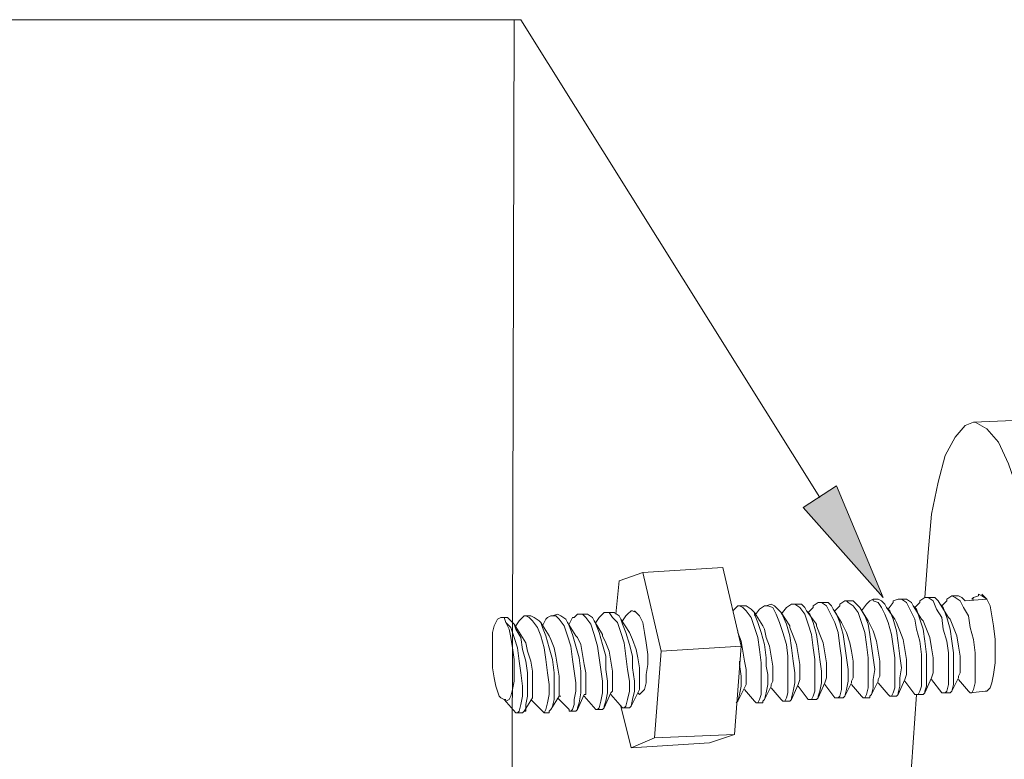
# Model space of a CAD drawing. Units: millimetres. Extents: x 571 to 35692, y 906 to 1207.
# Drawn here: x 5415 to 5440, y 1141 to 1160 of the extents above; entities that cross this region are included whole.
import ezdxf

# ---------------------------------------------------------------- set-up
doc = ezdxf.new("R2010")
doc.units = ezdxf.units.MM
doc.layers.add('_U+0421_U+043B_U+043E_U+0439 1', color=7, linetype='Continuous')

msp = doc.modelspace()

# ---------------------------------------------------------------- hatches: boundary and pattern name
at = {"layer": '_U+0421_U+043B_U+043E_U+0439 1'}
msp.add_hatch(color=7, dxfattribs=at).paths.add_polyline_path([(5435.579, 1148.219), (5436.764, 1145.383), (5434.732, 1147.669)])

# ---------------------------------------------------------------- linework, layer by layer
at = {"layer": '_U+0421_U+043B_U+043E_U+0439 1', "color": 7, "lineweight": 9}
for points in [[(5406.369, 1160.03), (5427.578, 1160.03)], [(5427.324, 1128.788), (5427.409, 1160.03), (5427.197, 1160.03), (5426.223, 1160.03)], [(5435.156, 1147.923), (5427.578, 1160.03), (5427.409, 1160.03), (5426.393, 1160.03)], [(5437.907, 1146.526), (5437.992, 1147.499), (5438.161, 1148.304), (5438.331, 1148.981), (5438.585, 1149.447), (5438.839, 1149.743), (5439.05, 1149.828)], [(5439.05, 1149.828), (5440.066, 1149.87)], [(5439.05, 1149.828), (5439.093, 1149.828), (5439.389, 1149.658), (5439.685, 1149.32), (5439.939, 1148.769), (5440.193, 1148.05), (5440.405, 1147.161), (5440.574, 1146.187), (5440.659, 1145.129), (5440.744, 1144.028), (5440.744, 1142.927), (5440.701, 1141.911)], [(5437.823, 1145.383), (5437.907, 1146.526)], [(5430.668, 1146.018), (5430.076, 1145.806)], [(5432.7, 1146.145), (5430.668, 1146.018)], [(5431.134, 1144.028), (5430.668, 1146.018)], [(5433.166, 1144.155), (5432.7, 1146.145)], [(5430.076, 1145.806), (5429.991, 1144.959)], [(5439.177, 1145.467), (5439.177, 1145.425), (5439.05, 1145.383), (5439.008, 1145.34)], [(5439.389, 1145.34), (5439.262, 1145.425), (5439.177, 1145.467)], [(5439.262, 1145.467), (5439.304, 1145.425), (5439.389, 1145.34)], [(5433.928, 1145.213), (5433.801, 1145.171)], [(5434.182, 1145.002), (5434.097, 1145.086), (5434.013, 1145.171), (5433.928, 1145.213)], [(5434.309, 1145.129), (5434.436, 1145.213), (5434.478, 1145.213)], [(5434.605, 1145.213), (5434.478, 1145.213)], [(5434.478, 1145.213), (5434.521, 1145.213), (5434.648, 1145.129)], [(5434.817, 1145.044), (5434.775, 1145.129), (5434.69, 1145.213), (5434.605, 1145.213)], [(5434.986, 1145.129), (5434.986, 1145.171), (5435.113, 1145.256), (5435.156, 1145.256)], [(5435.283, 1145.256), (5435.156, 1145.256)], [(5435.156, 1145.256), (5435.198, 1145.256), (5435.325, 1145.171)], [(5435.494, 1145.086), (5435.452, 1145.171), (5435.367, 1145.256), (5435.283, 1145.256)], [(5435.664, 1145.171), (5435.664, 1145.213), (5435.791, 1145.298), (5435.833, 1145.298)], [(5435.96, 1145.298), (5435.833, 1145.298)], [(5435.833, 1145.298), (5435.875, 1145.256), (5436.002, 1145.171)], [(5436.172, 1145.129), (5436.087, 1145.213), (5436.002, 1145.298), (5435.96, 1145.298)], [(5436.341, 1145.213), (5436.214, 1145.044)], [(5436.341, 1145.213), (5436.426, 1145.298), (5436.51, 1145.34)], [(5436.637, 1145.34), (5436.51, 1145.34)], [(5436.51, 1145.34), (5436.51, 1145.298), (5436.637, 1145.256)], [(5436.849, 1145.129), (5436.807, 1145.213), (5436.722, 1145.298), (5436.637, 1145.34)], [(5436.637, 1145.256), (5436.722, 1145.129)], [(5437.018, 1145.256), (5436.891, 1145.086)], [(5437.018, 1145.256), (5437.018, 1145.298), (5437.145, 1145.34), (5437.188, 1145.34)], [(5437.315, 1145.34), (5437.188, 1145.34)], [(5437.188, 1145.34), (5437.23, 1145.34), (5437.357, 1145.256)], [(5437.526, 1145.171), (5437.484, 1145.256), (5437.357, 1145.34), (5437.315, 1145.34)], [(5437.357, 1145.256), (5437.442, 1145.086)], [(5437.696, 1145.256), (5437.569, 1145.129)], [(5437.696, 1145.256), (5437.696, 1145.298), (5437.823, 1145.383), (5437.865, 1145.383)], [(5437.992, 1145.383), (5437.865, 1145.383)], [(5437.865, 1145.383), (5437.907, 1145.383), (5438.034, 1145.298)], [(5438.204, 1145.213), (5438.161, 1145.298), (5438.077, 1145.383), (5437.992, 1145.383)], [(5438.034, 1145.298), (5438.119, 1145.086)], [(5438.542, 1143.689), (5438.542, 1143.986), (5438.5, 1144.282), (5438.458, 1144.578), (5438.373, 1144.875), (5438.288, 1145.129), (5438.204, 1145.213)], [(5438.415, 1144.875), (5438.204, 1145.213)], [(5438.373, 1145.298), (5438.246, 1145.171)], [(5438.373, 1145.298), (5438.373, 1145.34), (5438.5, 1145.425)], [(5438.669, 1145.425), (5438.5, 1145.425)], [(5438.5, 1145.425), (5438.585, 1145.383), (5438.712, 1145.298)], [(5438.839, 1145.298), (5438.754, 1145.383), (5438.669, 1145.425)], [(5438.712, 1145.298), (5438.796, 1145.129), (5438.923, 1144.917), (5438.966, 1144.621), (5439.05, 1144.324), (5439.093, 1143.986), (5439.093, 1143.689)], [(5439.389, 1145.34), (5438.839, 1145.298)], [(5439.008, 1145.34), (5439.05, 1145.34)], [(5439.601, 1143.732), (5439.601, 1144.028), (5439.601, 1144.324), (5439.558, 1144.663), (5439.516, 1144.917), (5439.474, 1145.171), (5439.389, 1145.34)], [(5428.509, 1144.959), (5428.382, 1144.917)], [(5428.763, 1144.748), (5428.721, 1144.832), (5428.594, 1144.917), (5428.509, 1144.959)], [(5428.89, 1144.875), (5428.933, 1144.875), (5429.017, 1144.959), (5429.06, 1144.959)], [(5429.187, 1144.959), (5429.06, 1144.959)], [(5429.06, 1144.959), (5429.144, 1144.959), (5429.229, 1144.875)], [(5429.441, 1144.79), (5429.398, 1144.875), (5429.271, 1144.959), (5429.187, 1144.959)], [(5429.568, 1144.875), (5429.61, 1144.917), (5429.695, 1145.002), (5429.737, 1145.002)], [(5429.864, 1145.002), (5429.737, 1145.002)], [(5429.737, 1145.002), (5429.822, 1145.002), (5429.906, 1144.875)], [(5430.118, 1144.832), (5430.076, 1144.917), (5429.949, 1145.002), (5429.864, 1145.002)], [(5430.414, 1145.044), (5430.372, 1145.044), (5430.287, 1144.959), (5430.245, 1144.917)], [(5430.584, 1144.917), (5430.499, 1145.002), (5430.414, 1145.044)], [(5430.584, 1144.917), (5430.499, 1145.002), (5430.457, 1145.044)], [(5432.954, 1145.044), (5432.997, 1145.086), (5433.081, 1145.171), (5433.124, 1145.171)], [(5433.251, 1145.171), (5433.124, 1145.171)], [(5433.124, 1145.171), (5433.208, 1145.129), (5433.293, 1145.044)], [(5433.505, 1145.002), (5433.42, 1145.086), (5433.293, 1145.171), (5433.251, 1145.171)], [(5433.293, 1145.044), (5433.42, 1144.875)], [(5433.632, 1145.086), (5433.505, 1144.917)], [(5433.716, 1144.663), (5433.505, 1145.002)], [(5433.801, 1143.859), (5433.759, 1144.197), (5433.674, 1144.494), (5433.589, 1144.748), (5433.505, 1144.959), (5433.505, 1145.002)], [(5433.632, 1145.086), (5433.759, 1145.171), (5433.801, 1145.171)], [(5433.801, 1145.171), (5433.843, 1145.171), (5433.97, 1145.129)], [(5433.97, 1145.129), (5434.055, 1144.959)], [(5434.055, 1144.959), (5434.14, 1144.748), (5434.224, 1144.494), (5434.309, 1144.197), (5434.351, 1143.901)], [(5434.309, 1145.129), (5434.182, 1144.959)], [(5434.521, 1143.478), (5434.478, 1143.774), (5434.436, 1144.113), (5434.394, 1144.409), (5434.309, 1144.705), (5434.224, 1144.917), (5434.182, 1145.002)], [(5434.394, 1144.663), (5434.182, 1145.002)], [(5434.648, 1145.129), (5434.775, 1144.959)], [(5434.775, 1144.959), (5434.859, 1144.705), (5434.944, 1144.451), (5434.986, 1144.113), (5435.029, 1143.816), (5435.029, 1143.52)], [(5435.198, 1143.52), (5435.156, 1143.816), (5435.113, 1144.155), (5435.071, 1144.451), (5434.986, 1144.748), (5434.902, 1144.959), (5434.817, 1145.044)], [(5435.071, 1144.705), (5434.817, 1145.044)], [(5434.986, 1145.129), (5434.859, 1145.002)], [(5435.325, 1145.171), (5435.41, 1145.002)], [(5435.41, 1145.002), (5435.537, 1144.748), (5435.621, 1144.494), (5435.664, 1144.155), (5435.706, 1143.859), (5435.706, 1143.52)], [(5435.875, 1143.562), (5435.833, 1143.859), (5435.791, 1144.155), (5435.748, 1144.451), (5435.664, 1144.748), (5435.579, 1144.959), (5435.494, 1145.086)], [(5435.706, 1144.748), (5435.494, 1145.086)], [(5435.664, 1145.171), (5435.537, 1145.044)], [(5436.002, 1145.171), (5436.129, 1145.002)], [(5436.129, 1145.002), (5436.214, 1144.748), (5436.299, 1144.494), (5436.341, 1144.197), (5436.383, 1143.859), (5436.383, 1143.562)], [(5436.383, 1144.79), (5436.172, 1145.129)], [(5436.383, 1144.705), (5436.299, 1144.917), (5436.172, 1145.129)], [(5436.722, 1145.129), (5436.807, 1144.959), (5436.891, 1144.748)], [(5437.23, 1143.605), (5437.188, 1143.901), (5437.145, 1144.24), (5437.103, 1144.536), (5437.018, 1144.832), (5436.934, 1145.044), (5436.849, 1145.129)], [(5437.061, 1144.832), (5436.849, 1145.129)], [(5437.442, 1145.086), (5437.569, 1144.832), (5437.611, 1144.578), (5437.696, 1144.282), (5437.738, 1143.943), (5437.738, 1143.647)], [(5437.865, 1143.647), (5437.865, 1143.943), (5437.823, 1144.282), (5437.78, 1144.578), (5437.696, 1144.832), (5437.611, 1145.086), (5437.526, 1145.171)], [(5437.738, 1144.832), (5437.526, 1145.171)], [(5438.119, 1145.086), (5438.246, 1144.875), (5438.288, 1144.578), (5438.373, 1144.282), (5438.415, 1143.986), (5438.415, 1143.647)], [(5427.07, 1144.875), (5426.985, 1144.832), (5426.901, 1144.663), (5426.858, 1144.494)], [(5427.155, 1144.875), (5427.07, 1144.875)], [(5427.155, 1144.875), (5427.07, 1144.875)], [(5427.366, 1144.748), (5427.239, 1144.875), (5427.155, 1144.875)], [(5427.197, 1144.748), (5427.155, 1144.875)], [(5427.197, 1144.748), (5427.324, 1144.621)], [(5427.282, 1144.578), (5427.197, 1144.748)], [(5427.409, 1144.705), (5427.366, 1144.748)], [(5427.536, 1144.79), (5427.451, 1144.663)], [(5427.536, 1144.79), (5427.578, 1144.832), (5427.663, 1144.917), (5427.705, 1144.917)], [(5427.832, 1144.917), (5427.705, 1144.917)], [(5427.705, 1144.917), (5427.79, 1144.875), (5427.874, 1144.79)], [(5428.086, 1144.748), (5428.044, 1144.79), (5427.917, 1144.875), (5427.832, 1144.917)], [(5427.874, 1144.79), (5428.001, 1144.621)], [(5428.425, 1143.181), (5428.425, 1143.478), (5428.382, 1143.816), (5428.298, 1144.113), (5428.213, 1144.409), (5428.128, 1144.621), (5428.086, 1144.748)], [(5428.298, 1144.409), (5428.086, 1144.748)], [(5428.213, 1144.832), (5428.128, 1144.663)], [(5428.213, 1144.832), (5428.255, 1144.875), (5428.34, 1144.917), (5428.382, 1144.917)], [(5428.382, 1144.917), (5428.467, 1144.917), (5428.552, 1144.832)], [(5428.552, 1144.832), (5428.679, 1144.663)], [(5429.102, 1143.224), (5429.102, 1143.52), (5429.06, 1143.859), (5428.975, 1144.155), (5428.89, 1144.451), (5428.806, 1144.663), (5428.763, 1144.748)], [(5428.975, 1144.409), (5428.763, 1144.748)], [(5428.89, 1144.875), (5428.806, 1144.705)], [(5429.229, 1144.875), (5429.356, 1144.705)], [(5429.779, 1143.266), (5429.737, 1143.562), (5429.737, 1143.901), (5429.652, 1144.197), (5429.568, 1144.494), (5429.483, 1144.705), (5429.441, 1144.79)], [(5429.652, 1144.451), (5429.441, 1144.79)], [(5429.568, 1144.875), (5429.483, 1144.748)], [(5429.906, 1144.875), (5430.033, 1144.748)], [(5430.033, 1144.748), (5430.118, 1144.494), (5430.203, 1144.24), (5430.245, 1143.901), (5430.287, 1143.562), (5430.33, 1143.266)], [(5430.457, 1143.266), (5430.414, 1143.605), (5430.414, 1143.901), (5430.33, 1144.197), (5430.245, 1144.494), (5430.16, 1144.705), (5430.118, 1144.832)], [(5430.33, 1144.494), (5430.118, 1144.832)], [(5430.245, 1144.917), (5430.16, 1144.79)], [(5430.584, 1144.917), (5430.668, 1144.748), (5430.711, 1144.494), (5430.753, 1144.24), (5430.795, 1143.943), (5430.795, 1143.689), (5430.753, 1143.435), (5430.753, 1143.224), (5430.711, 1143.054), (5430.626, 1142.97), (5430.584, 1142.927)], [(5433.42, 1144.875), (5433.505, 1144.621), (5433.589, 1144.367), (5433.632, 1144.07), (5433.674, 1143.732), (5433.674, 1143.435)], [(5435.96, 1143.224), (5435.96, 1143.266), (5436.002, 1143.351), (5436.002, 1143.562), (5436.002, 1143.774), (5435.96, 1144.028), (5435.918, 1144.24), (5435.833, 1144.494), (5435.748, 1144.663), (5435.706, 1144.748)], [(5436.51, 1144.536), (5436.426, 1144.705), (5436.383, 1144.79)], [(5436.891, 1144.748), (5436.976, 1144.451), (5437.018, 1144.155), (5437.061, 1143.859), (5437.061, 1143.605)], [(5437.315, 1143.308), (5437.357, 1143.435), (5437.357, 1143.605), (5437.357, 1143.816), (5437.315, 1144.07), (5437.272, 1144.324), (5437.188, 1144.536), (5437.103, 1144.748), (5437.061, 1144.832)], [(5437.992, 1143.351), (5438.034, 1143.478), (5438.034, 1143.647), (5438.034, 1143.859), (5437.992, 1144.113), (5437.95, 1144.367), (5437.865, 1144.578), (5437.78, 1144.79), (5437.738, 1144.832)], [(5438.669, 1143.351), (5438.669, 1143.393), (5438.712, 1143.478), (5438.712, 1143.689), (5438.712, 1143.901), (5438.669, 1144.155), (5438.627, 1144.409), (5438.542, 1144.621), (5438.458, 1144.832), (5438.415, 1144.875)], [(5426.858, 1144.494), (5426.858, 1144.197), (5426.858, 1143.901), (5426.858, 1143.605), (5426.901, 1143.351), (5426.943, 1143.139), (5426.985, 1143.012), (5427.028, 1142.885), (5427.07, 1142.843), (5427.155, 1142.8)], [(5427.155, 1142.8), (5427.197, 1142.758), (5427.282, 1142.8), (5427.324, 1142.885), (5427.366, 1143.054), (5427.409, 1143.266), (5427.409, 1143.52), (5427.409, 1143.816), (5427.366, 1144.113), (5427.324, 1144.367), (5427.282, 1144.578)], [(5427.324, 1144.621), (5427.409, 1144.367), (5427.493, 1144.113), (5427.536, 1143.774), (5427.578, 1143.478), (5427.62, 1143.139)], [(5427.747, 1143.139), (5427.747, 1143.478), (5427.705, 1143.774), (5427.62, 1144.07), (5427.578, 1144.367), (5427.451, 1144.578), (5427.409, 1144.705)], [(5427.62, 1144.367), (5427.409, 1144.705)], [(5428.001, 1144.621), (5428.086, 1144.409), (5428.171, 1144.113), (5428.213, 1143.816), (5428.255, 1143.478), (5428.298, 1143.181)], [(5428.679, 1144.663), (5428.763, 1144.409), (5428.848, 1144.155), (5428.89, 1143.816), (5428.933, 1143.52), (5428.975, 1143.224)], [(5429.356, 1144.705), (5429.441, 1144.451), (5429.525, 1144.155), (5429.568, 1143.859), (5429.61, 1143.562), (5429.652, 1143.266)], [(5430.541, 1142.97), (5430.584, 1143.054), (5430.584, 1143.181), (5430.584, 1143.351), (5430.584, 1143.605), (5430.541, 1143.859), (5430.499, 1144.07), (5430.414, 1144.324), (5430.33, 1144.494)], [(5433.166, 1144.282), (5433.081, 1144.494), (5433.081, 1144.536)], [(5433.928, 1143.901), (5433.886, 1144.155), (5433.801, 1144.367), (5433.759, 1144.578), (5433.716, 1144.663)], [(5434.605, 1143.181), (5434.648, 1143.308), (5434.648, 1143.478), (5434.648, 1143.689), (5434.605, 1143.943), (5434.563, 1144.197), (5434.478, 1144.409), (5434.394, 1144.621), (5434.394, 1144.663)], [(5435.283, 1143.224), (5435.325, 1143.351), (5435.325, 1143.52), (5435.325, 1143.732), (5435.283, 1143.986), (5435.24, 1144.24), (5435.156, 1144.451), (5435.071, 1144.663), (5435.071, 1144.705)], [(5436.553, 1143.562), (5436.51, 1143.859), (5436.468, 1144.155), (5436.426, 1144.451), (5436.383, 1144.705)], [(5436.637, 1143.266), (5436.637, 1143.308), (5436.68, 1143.393), (5436.68, 1143.562), (5436.68, 1143.774), (5436.637, 1144.028), (5436.595, 1144.282), (5436.51, 1144.536)], [(5427.874, 1142.843), (5427.874, 1142.927), (5427.874, 1143.097), (5427.874, 1143.308), (5427.874, 1143.52), (5427.832, 1143.774), (5427.747, 1144.028), (5427.705, 1144.24), (5427.62, 1144.367)], [(5428.552, 1142.885), (5428.552, 1143.012), (5428.552, 1143.181), (5428.552, 1143.393), (5428.509, 1143.647), (5428.467, 1143.901), (5428.425, 1144.113), (5428.34, 1144.324), (5428.298, 1144.409)], [(5429.187, 1142.927), (5429.229, 1142.927), (5429.229, 1143.054), (5429.229, 1143.224), (5429.229, 1143.478), (5429.187, 1143.689), (5429.144, 1143.943), (5429.102, 1144.197), (5429.017, 1144.367), (5428.975, 1144.409)], [(5429.864, 1142.97), (5429.906, 1143.012), (5429.906, 1143.139), (5429.906, 1143.308), (5429.906, 1143.52), (5429.864, 1143.774), (5429.822, 1144.028), (5429.737, 1144.24), (5429.652, 1144.409), (5429.652, 1144.451)], [(5433.208, 1144.028), (5433.166, 1144.282)], [(5430.965, 1141.827), (5431.134, 1144.028)], [(5433.166, 1144.155), (5431.134, 1144.028)], [(5432.997, 1141.911), (5433.166, 1144.155)], [(5433.251, 1143.097), (5433.293, 1143.181), (5433.293, 1143.351), (5433.293, 1143.562), (5433.251, 1143.774), (5433.208, 1144.028)], [(5433.166, 1143.393), (5433.124, 1143.689), (5433.124, 1143.774)], [(5433.843, 1143.435), (5433.801, 1143.647), (5433.801, 1143.859)], [(5433.928, 1143.139), (5433.928, 1143.181), (5433.97, 1143.266), (5433.97, 1143.435), (5433.97, 1143.647), (5433.928, 1143.901)], [(5434.351, 1143.901), (5434.351, 1143.689), (5434.351, 1143.478)], [(5439.601, 1143.732), (5439.558, 1143.435), (5439.516, 1143.224), (5439.474, 1143.097), (5439.389, 1143.012), (5439.347, 1143.012)], [(5434.351, 1143.478), (5434.351, 1143.181), (5434.351, 1142.97)], [(5434.436, 1142.8), (5434.436, 1142.843), (5434.478, 1143.012), (5434.521, 1143.224), (5434.521, 1143.478)], [(5435.029, 1143.52), (5435.029, 1143.224), (5435.029, 1143.012)], [(5435.113, 1142.843), (5435.113, 1142.885), (5435.156, 1143.012), (5435.198, 1143.224), (5435.198, 1143.52)], [(5435.706, 1143.52), (5435.706, 1143.266), (5435.706, 1143.054)], [(5435.791, 1142.885), (5435.833, 1143.054), (5435.875, 1143.266), (5435.875, 1143.562)], [(5436.383, 1143.562), (5436.383, 1143.308), (5436.383, 1143.097)], [(5436.468, 1142.927), (5436.51, 1143.097), (5436.51, 1143.308), (5436.553, 1143.562)], [(5437.061, 1143.605), (5437.061, 1143.351), (5437.061, 1143.097)], [(5437.145, 1142.927), (5437.145, 1142.97), (5437.188, 1143.139), (5437.188, 1143.351), (5437.23, 1143.605)], [(5437.738, 1143.647), (5437.738, 1143.351), (5437.738, 1143.139)], [(5437.823, 1142.97), (5437.823, 1143.012), (5437.865, 1143.139), (5437.865, 1143.351), (5437.865, 1143.647)], [(5438.415, 1143.647), (5438.415, 1143.393), (5438.415, 1143.181)], [(5438.5, 1143.012), (5438.542, 1143.181), (5438.542, 1143.393), (5438.542, 1143.689)], [(5439.008, 1142.97), (5439.05, 1143.054), (5439.093, 1143.224), (5439.093, 1143.435), (5439.093, 1143.689)], [(5428.975, 1143.224), (5428.975, 1143.012), (5428.933, 1142.8), (5428.933, 1142.673)], [(5429.017, 1142.546), (5429.017, 1142.589), (5429.06, 1142.716), (5429.102, 1142.97), (5429.102, 1143.224)], [(5429.652, 1143.266), (5429.652, 1142.97), (5429.61, 1142.758)], [(5429.695, 1142.589), (5429.695, 1142.631), (5429.737, 1142.758), (5429.779, 1142.97), (5429.779, 1143.266)], [(5430.245, 1142.631), (5430.287, 1142.8), (5430.33, 1143.012), (5430.33, 1143.266)], [(5430.457, 1143.266), (5430.457, 1143.012), (5430.414, 1142.8), (5430.372, 1142.631)], [(5433.081, 1142.758), (5433.124, 1142.927), (5433.166, 1143.139), (5433.166, 1143.393)], [(5433.674, 1143.435), (5433.674, 1143.181), (5433.674, 1142.927)], [(5433.759, 1142.8), (5433.801, 1142.97), (5433.843, 1143.181), (5433.843, 1143.435)], [(5435.113, 1142.843), (5435.283, 1143.224)], [(5435.791, 1142.885), (5435.96, 1143.224)], [(5436.468, 1142.927), (5436.637, 1143.266)], [(5436.637, 1143.224), (5436.891, 1142.927)], [(5437.145, 1142.927), (5437.315, 1143.308)], [(5437.315, 1143.266), (5437.569, 1142.927)], [(5437.823, 1142.97), (5437.992, 1143.351)], [(5437.992, 1143.308), (5438.246, 1142.97)], [(5438.5, 1143.012), (5438.669, 1143.351)], [(5438.669, 1143.308), (5438.923, 1143.012)], [(5427.62, 1143.139), (5427.62, 1142.885), (5427.578, 1142.673)], [(5427.663, 1142.504), (5427.705, 1142.504), (5427.705, 1142.673), (5427.747, 1142.885), (5427.747, 1143.139)], [(5428.298, 1143.181), (5428.298, 1142.927), (5428.255, 1142.716)], [(5428.34, 1142.546), (5428.382, 1142.631), (5428.425, 1142.8), (5428.425, 1142.97), (5428.425, 1143.181)], [(5429.695, 1142.589), (5429.864, 1142.97)], [(5430.372, 1142.631), (5430.541, 1142.97)], [(5430.584, 1142.927), (5430.541, 1142.97)], [(5433.081, 1142.758), (5433.251, 1143.097)], [(5433.251, 1143.054), (5433.505, 1142.758)], [(5433.759, 1142.8), (5433.928, 1143.139)], [(5433.928, 1143.097), (5434.182, 1142.8)], [(5434.351, 1142.97), (5434.309, 1142.843)], [(5434.436, 1142.8), (5434.605, 1143.181)], [(5434.605, 1143.139), (5434.859, 1142.8)], [(5435.029, 1143.012), (5434.986, 1142.885)], [(5435.283, 1143.181), (5435.537, 1142.843)], [(5435.706, 1143.054), (5435.664, 1142.885)], [(5435.96, 1143.181), (5436.214, 1142.885)], [(5436.383, 1143.097), (5436.341, 1142.927)], [(5437.018, 1142.97), (5436.976, 1142.885), (5436.934, 1142.885)], [(5437.061, 1143.097), (5437.018, 1142.97)], [(5437.696, 1143.012), (5437.653, 1142.927), (5437.611, 1142.927)], [(5437.738, 1143.139), (5437.696, 1143.012)], [(5437.738, 1142.927), (5437.78, 1142.927), (5437.823, 1142.97)], [(5438.288, 1142.97), (5438.246, 1142.97)], [(5438.373, 1143.012), (5438.331, 1142.97), (5438.288, 1142.97)], [(5438.415, 1142.97), (5438.288, 1142.97)], [(5438.415, 1143.181), (5438.373, 1143.012)], [(5438.415, 1142.97), (5438.458, 1142.97), (5438.5, 1143.012)], [(5438.923, 1143.012), (5438.966, 1142.97)], [(5439.347, 1143.012), (5438.966, 1142.97)], [(5438.966, 1142.97), (5439.008, 1142.97)], [(5427.155, 1142.8), (5427.451, 1142.462)], [(5427.155, 1142.8), (5427.197, 1142.8)], [(5427.663, 1142.504), (5427.874, 1142.843)], [(5427.832, 1142.8), (5428.128, 1142.504)], [(5428.255, 1142.716), (5428.213, 1142.546)], [(5428.34, 1142.546), (5428.552, 1142.885)], [(5428.509, 1142.843), (5428.806, 1142.546)], [(5428.552, 1142.885), (5428.594, 1142.885)], [(5429.017, 1142.546), (5429.187, 1142.927)], [(5429.187, 1142.885), (5429.483, 1142.546)], [(5429.61, 1142.758), (5429.568, 1142.589)], [(5429.864, 1142.927), (5430.16, 1142.589)], [(5433.039, 1142.716), (5433.081, 1142.758)], [(5433.547, 1142.716), (5433.505, 1142.758)], [(5433.632, 1142.8), (5433.589, 1142.716), (5433.547, 1142.716)], [(5433.716, 1142.716), (5433.547, 1142.716)], [(5433.674, 1142.927), (5433.632, 1142.8)], [(5433.716, 1142.716), (5433.716, 1142.758), (5433.759, 1142.8)], [(5434.224, 1142.758), (5434.182, 1142.8)], [(5434.309, 1142.843), (5434.267, 1142.758), (5434.224, 1142.758)], [(5434.394, 1142.758), (5434.224, 1142.758)], [(5434.394, 1142.758), (5434.436, 1142.8)], [(5434.902, 1142.8), (5434.859, 1142.8)], [(5434.986, 1142.885), (5434.944, 1142.8), (5434.902, 1142.8)], [(5435.071, 1142.8), (5434.902, 1142.8)], [(5435.071, 1142.8), (5435.113, 1142.843)], [(5435.579, 1142.843), (5435.537, 1142.843)], [(5435.664, 1142.885), (5435.621, 1142.843), (5435.579, 1142.843)], [(5435.748, 1142.843), (5435.579, 1142.843)], [(5435.748, 1142.843), (5435.791, 1142.885)], [(5436.256, 1142.843), (5436.214, 1142.885)], [(5436.341, 1142.927), (5436.299, 1142.843), (5436.256, 1142.843)], [(5436.426, 1142.843), (5436.256, 1142.843)], [(5436.426, 1142.843), (5436.426, 1142.885), (5436.468, 1142.927)], [(5436.934, 1142.885), (5436.891, 1142.927)], [(5437.061, 1142.885), (5436.934, 1142.885)], [(5437.061, 1142.885), (5437.103, 1142.885), (5437.145, 1142.927)], [(5437.272, 1138.059), (5437.611, 1142.927)], [(5437.611, 1142.927), (5437.569, 1142.927)], [(5437.738, 1142.927), (5437.611, 1142.927)], [(5427.536, 1142.504), (5427.493, 1142.462)], [(5427.578, 1142.673), (5427.536, 1142.504)], [(5427.62, 1142.462), (5427.663, 1142.504)], [(5428.171, 1142.462), (5428.128, 1142.504)], [(5428.213, 1142.546), (5428.171, 1142.462)], [(5428.298, 1142.462), (5428.298, 1142.504), (5428.34, 1142.546)], [(5428.848, 1142.504), (5428.806, 1142.504), (5428.806, 1142.546)], [(5428.89, 1142.546), (5428.848, 1142.504)], [(5428.975, 1142.504), (5428.848, 1142.504)], [(5428.933, 1142.673), (5428.89, 1142.546)], [(5428.975, 1142.504), (5429.017, 1142.546)], [(5429.525, 1142.546), (5429.483, 1142.546)], [(5429.568, 1142.589), (5429.525, 1142.546)], [(5429.652, 1142.546), (5429.525, 1142.546)], [(5429.652, 1142.546), (5429.695, 1142.589)], [(5430.118, 1142.631), (5430.372, 1141.573)], [(5430.16, 1142.589), (5430.203, 1142.589)], [(5430.203, 1142.589), (5430.245, 1142.631)], [(5430.203, 1142.589), (5430.245, 1142.589)], [(5430.33, 1142.589), (5430.203, 1142.589)], [(5430.372, 1142.631), (5430.33, 1142.589)], [(5427.493, 1142.462), (5427.451, 1142.462)], [(5427.62, 1142.462), (5427.493, 1142.462)], [(5428.298, 1142.462), (5428.171, 1142.462)], [(5430.372, 1141.573), (5430.965, 1141.827)], [(5432.997, 1141.911), (5430.965, 1141.827)], [(5432.362, 1141.7), (5432.997, 1141.911)], [(5432.362, 1141.7), (5430.372, 1141.573)]]:
    msp.add_lwpolyline(points, dxfattribs=at)
at = {"layer": '_U+0421_U+043B_U+043E_U+0439 1', "color": 7, "lineweight": 0}
msp.add_lwpolyline([(5435.579, 1148.219), (5436.764, 1145.383), (5434.732, 1147.669), (5435.579, 1148.219)], dxfattribs=at)

doc.saveas('drawing.dxf')
